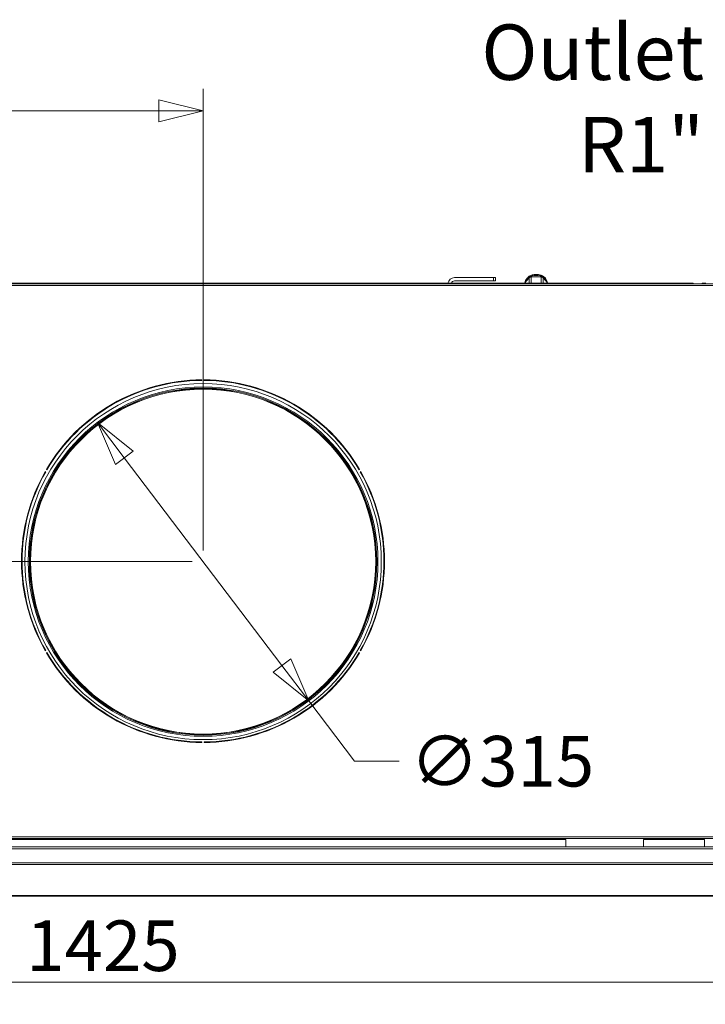
# Model space of a CAD drawing. Units: millimetres. Extents: x 187 to 21947, y 331 to 5832.
# Drawn here: x 6816 to 7434, y 3279 to 4167 of the extents above; entities that cross this region are included whole.
import ezdxf

# ---------------------------------------------------------------- set-up
doc = ezdxf.new("R2010")
doc.units = ezdxf.units.MM
doc.header["$LTSCALE"] = 20
doc.layers.add('AM - Dimension', color=9, linetype='Continuous', lineweight=5, true_color=0x808080)
doc.layers.add('AM - Drawing', color=7, linetype='Continuous', lineweight=5)
doc.layers.add('AM - Tekst', color=7, linetype='Continuous', lineweight=15)
doc.styles.add('Libre Frankling 9pkt Light', font='txt.shx')
doc.styles.add('Note Text (ISO)', font='arial.ttf')
doc.dimstyles.new('AM salgstegninger', dxfattribs={"dimscale": 20, "dimtxt": 2.28, "dimasz": 2, "dimexe": 1, "dimexo": 0.5, "dimgap": 0.5, "dimtad": 1, "dimdec": 0, "dimrnd": 1e-08, "dimtxsty": 'Libre Frankling 9pkt Light', "dimblk": 'Filled-2', "dimcen": 0.09, "dimdle": 6, "dimclrd": 8, "dimclre": 8, "dimclrt": 7, "dimadec": 0, "dimazin": 2, "dimtfac": 1, "dimtdec": 0, "dimtmove": 0, "dimatfit": 3, "dimldrblk": 'Filled-2', "dimfxl": 1, "dimtolj": 1, "dimlwd": 0, "dimlwe": 0, "dimarcsym": 0})
doc.dimstyles.new('Default - Method 1b (ISO)$7', dxfattribs={"dimscale": 20, "dimtxt": 2.5, "dimasz": 4, "dimexe": 3.175, "dimexo": 0, "dimgap": 0.762, "dimtad": 1, "dimtoh": 1, "dimrnd": 1e-08, "dimtxsty": 'Note Text (ISO)', "dimcen": 0.09, "dimdle": 10, "dimclrd": 256, "dimclre": 256, "dimclrt": 256, "dimazin": 2, "dimtfac": 1.4, "dimtmove": 0, "dimatfit": 3, "dimldrblk": 'Filled-2', "dimfxl": 1, "dimtolj": 1, "dimlwd": -1, "dimlwe": -1, "dimarcsym": 0})

# ---------------------------------------------------------------- blocks, each defined once
blk = doc.blocks.new('Filled-2')
at = {"color": 0}
for p, q in [((0, 0), (-1, 0.25)), ((-1, 0.25), (-1, -0.25)), ((-1, 0), (0, 0)), ((-1, -0.25), (0, 0))]:
    blk.add_line(p, q, dxfattribs=at)
at = {"color": 0, "flags": 128}
blk.add_lwpolyline([(-1, -0.25), (0, 0), (-1, 0.25), (-1, -0.25)], dxfattribs=at)
at = {"color": 0}
blk.add_solid([(-1, -0.25), (0, 0), (-1, 0.25), (-1, -0.25)], dxfattribs=at)
blk = doc.blocks.new('*D27')
at = {"layer": 'AM - Dimension', "color": 8, "lineweight": 0, "transparency": 16777216}
for p, q in [((6185.58, 3938.8), (6185.58, 4104.8)), ((6981.58, 3688.4), (6981.58, 4104.8)), ((6941.58, 4084.8), (6225.58, 4084.8))]:
    blk.add_line(p, q, dxfattribs=at)
at = {"layer": 'Defpoints', "color": 0, "transparency": 16777216}
for p in [(6185.58, 4084.8), (6185.58, 3928.8), (6981.58, 3678.4)]:
    blk.add_point(p, dxfattribs=at)
at = {"layer": 'AM - Dimension', "color": 8, "lineweight": 0, "transparency": 16777216, "xscale": 40, "yscale": 40, "zscale": 40, "rotation": 180}
blk.add_blockref('Filled-2', (6185.58, 4084.8), dxfattribs=at)
at = {"layer": 'AM - Dimension', "color": 8, "lineweight": 0, "transparency": 16777216, "xscale": 40, "yscale": 40, "zscale": 40}
blk.add_blockref('Filled-2', (6981.58, 4084.8), dxfattribs=at)
at = {"layer": 'AM - Dimension', "color": 7, "lineweight": 5, "transparency": 16777216, "insert": (6517.72, 4117.6), "char_height": 45.6, "attachment_point": 4, "style": 'Libre Frankling 9pkt Light'}
blk.add_mtext('\\A1;796', dxfattribs=at)
blk = doc.blocks.new('*D31')
at = {"layer": 'AM - Dimension', "color": 8, "lineweight": 0, "transparency": 16777216}
for p, q in [((6183.58, 3936.8), (6094.26, 3936.8)), ((6114.26, 3718.4), (6114.26, 3896.8)), ((6971.58, 3678.4), (6094.26, 3678.4))]:
    blk.add_line(p, q, dxfattribs=at)
at = {"layer": 'Defpoints', "color": 0, "transparency": 16777216}
for p in [(6114.26, 3936.8), (6193.58, 3936.8), (6981.58, 3678.4)]:
    blk.add_point(p, dxfattribs=at)
at = {"layer": 'AM - Dimension', "color": 8, "lineweight": 0, "transparency": 16777216, "xscale": 40, "yscale": 40, "zscale": 40}
for p, rotation in [((6114.26, 3936.8), 90), ((6114.26, 3678.4), 270)]:
    blk.add_blockref('Filled-2', p, dxfattribs=dict(at, rotation=rotation))
at = {"layer": 'AM - Dimension', "color": 7, "lineweight": 5, "transparency": 16777216, "insert": (6081.46, 3746.8), "char_height": 45.6, "attachment_point": 4, "rotation": 90, "style": 'Libre Frankling 9pkt Light'}
blk.add_mtext('\\A1;258', dxfattribs=at)
blk = doc.blocks.new('*D38')
at = {"layer": 'AM - Dimension', "color": 8, "lineweight": 0, "transparency": 16777216}
for p, q in [((6185.58, 3876.75), (6185.58, 3279.26)), ((7611.03, 3792.43), (7611.03, 3279.26)), ((6225.58, 3299.26), (7571.03, 3299.26))]:
    blk.add_line(p, q, dxfattribs=at)
at = {"layer": 'Defpoints', "color": 0, "transparency": 16777216}
for p in [(6185.58, 3886.75), (7611.03, 3802.43), (7611.03, 3299.26)]:
    blk.add_point(p, dxfattribs=at)
at = {"layer": 'AM - Dimension', "color": 8, "lineweight": 0, "transparency": 16777216, "xscale": 40, "yscale": 40, "zscale": 40, "rotation": 180}
blk.add_blockref('Filled-2', (6185.58, 3299.26), dxfattribs=at)
at = {"layer": 'AM - Dimension', "color": 8, "lineweight": 0, "transparency": 16777216, "xscale": 40, "yscale": 40, "zscale": 40}
blk.add_blockref('Filled-2', (7611.03, 3299.26), dxfattribs=at)
at = {"layer": 'AM - Dimension', "color": 7, "lineweight": 5, "transparency": 16777216, "insert": (6822.3, 3332.06), "char_height": 45.6, "attachment_point": 4, "style": 'Libre Frankling 9pkt Light'}
blk.add_mtext('\\A1;1425', dxfattribs=at)
blk = doc.blocks.new('*D43')
at = {"layer": 'AM - Dimension', "color": 8, "lineweight": 0, "transparency": 16777216}
for p, q in [((6910.58, 3772.03), (7052.58, 3584.78)), ((7076.75, 3552.91), (7118.06, 3498.43)), ((7118.06, 3498.43), (7158.06, 3498.43))]:
    blk.add_line(p, q, dxfattribs=at)
at = {"layer": 'Defpoints', "color": 0, "transparency": 16777216}
for p in [(6886.41, 3803.9), (7076.75, 3552.91)]:
    blk.add_point(p, dxfattribs=at)
at = {"layer": 'AM - Dimension', "color": 8, "lineweight": 0, "transparency": 16777216, "xscale": 40, "yscale": 40, "zscale": 40}
for p, rotation in [((6886.41, 3803.9), 127.1749800393919), ((7076.75, 3552.91), 307.1749800393919)]:
    blk.add_blockref('Filled-2', p, dxfattribs=dict(at, rotation=rotation))
at = {"layer": 'AM - Dimension', "color": 7, "lineweight": 5, "transparency": 16777216, "insert": (7168.06, 3498.43), "char_height": 45.6, "attachment_point": 4, "style": 'Libre Frankling 9pkt Light'}
blk.add_mtext('\\A1;∅315', dxfattribs=at)

msp = doc.modelspace()

# ---------------------------------------------------------------- linework, layer by layer
at = {"layer": 'AM - Drawing'}
for p, q in [((7243.08, 3934.45), (7208.08, 3934.45)), ((7243.08, 3934.45), (7243.08, 3931.45)), ((7243.08, 3934.45), (7245.08, 3934.45)), ((7245.08, 3931.45), (7245.08, 3934.45)), ((7275.21, 3934.37), (7272.92, 3931.56)), ((7277, 3935.09), (7275.21, 3934.37)), ((7275.21, 3929.4), (7275.21, 3934.37)), ((7281.58, 3935.09), (7277, 3935.09)), ((7277, 3929.4), (7277, 3935.09)), ((7286.16, 3935.09), (7281.58, 3935.09)), ((7287.95, 3934.37), (7286.16, 3935.09)), ((7286.16, 3929.4), (7286.16, 3935.09)), ((7290.24, 3931.56), (7287.95, 3934.37)), ((7287.95, 3929.4), (7287.95, 3934.37)), ((6193.08, 3928.8), (7838.34, 3928.8)), ((7838.34, 3927.3), (6193.08, 3927.3)), ((6605.08, 3929.4), (7420.58, 3929.4)), ((7208.08, 3931.45), (7243.08, 3931.45)), ((7245.08, 3931.45), (7243.08, 3931.45)), ((7272.92, 3931.56), (7271.16, 3929.4)), ((7292, 3929.4), (7290.24, 3931.56)), ((7420.58, 3929.4), (7420.58, 3928.8)), ((7423.08, 3929.4), (7420.58, 3929.4)), ((7423.08, 3929.4), (7423.08, 3928.8)), ((7433.08, 3929.4), (7431.08, 3929.4)), ((7431.08, 3929.4), (7431.08, 3928.8)), ((7433.08, 3928.8), (7433.08, 3929.4)), ((7434.58, 3929.4), (7433.08, 3929.4)), ((6980.46, 3842.3), (6980.46, 3841.8)), ((6982.46, 3841.8), (6982.46, 3842.3)), ((6839.37, 3759.68), (6839.8, 3759.43)), ((6840.8, 3761.17), (6840.37, 3761.42)), ((7122.55, 3761.42), (7122.12, 3761.17)), ((7123.12, 3759.43), (7123.55, 3759.68)), ((6839.8, 3598.17), (6839.37, 3597.92)), ((6840.37, 3596.19), (6840.8, 3596.44)), ((7122.12, 3596.44), (7122.55, 3596.19)), ((7123.55, 3597.92), (7123.12, 3598.17)), ((6980.46, 3515.81), (6980.46, 3515.31)), ((6982.46, 3515.31), (6982.46, 3515.81)), ((6193.08, 3430.3), (7838.34, 3430.3)), ((7838.34, 3428.8), (6193.08, 3428.8)), ((7308.33, 3427.8), (6300.48, 3427.8)), ((7308.33, 3421.3), (7308.33, 3427.8)), ((7378.33, 3427.8), (7378.33, 3421.3)), ((7433.33, 3427.8), (7378.33, 3427.8)), ((7433.33, 3427.8), (7433.33, 3421.3)), ((6207.87, 3419.3), (7837.69, 3419.3)), ((6208.87, 3421.3), (7836.69, 3421.3)), ((6207.87, 3406.8), (7837.69, 3406.8)), ((6208.16, 3405.39), (7837.4, 3405.39)), ((6236.73, 3377.39), (7808.83, 3377.39)), ((6236.73, 3376.8), (7808.83, 3376.8))]:
    msp.add_line(p, q, dxfattribs=at)
for radius in [160.5, 157.5, 156.5, 156.43, 155.7, 155.5]:
    msp.add_circle((6981.58, 3678.4), radius, dxfattribs=at)
for centre, radius, start, end in [((7208.08, 3928.45), 6, 90, 170.88983), ((7208.08, 3928.45), 3, 90, 161.53854), ((6981.46, 3678.8), 163.5, 90.35044, 149.64956), ((6981.46, 3678.8), 163, 90.35151, 149.64849), ((6981.58, 3842.9), 2.25, 195.80364, 209.56964), ((6981.46, 3678.8), 163.5, 30.35044, 89.64956), ((6981.46, 3678.8), 163, 30.35151, 89.64849), ((6981.58, 3842.9), 1.8, 322.03668, 340.18824), ((6981.58, 3842.9), 2.25, 330.3454, 344.1114), ((6981.46, 3678.8), 163.5, 150.35044, 209.64956), ((6981.46, 3678.8), 163, 150.35151, 209.64849), ((6839.12, 3760.65), 2.25, 258.4627, 272.51008), ((6839.12, 3760.65), 2.25, 27.68923, 41.73661), ((7124.04, 3760.65), 2.25, 143.9587, 158.83448), ((6981.46, 3678.8), 163, 330.35151, 29.64849), ((6981.46, 3678.8), 163.5, 330.35044, 29.64956), ((7124.04, 3760.65), 2.25, 260.88167, 275.75745), ((6839.12, 3596.15), 2.25, 74.71515, 90.6732), ((6981.46, 3678.8), 163.5, 210.35044, 269.64956), ((6981.46, 3678.8), 163, 210.35151, 269.64849), ((6839.12, 3596.15), 2.25, 329.61032, 345.56837), ((6981.46, 3678.8), 163, 270.35151, 329.64849), ((6981.46, 3678.8), 163.5, 270.35044, 329.64956), ((7124.04, 3596.15), 2.25, 186.29792, 204.11199), ((7124.04, 3596.15), 2.25, 95.68944, 113.50351), ((6981.58, 3513.9), 2.25, 122.2177, 141.25556), ((6981.58, 3513.9), 2.25, 38.82898, 57.86684), ((6981.58, 3513.9), 1.8, 51.29906, 60.79298)]:
    msp.add_arc(centre, radius, start, end, dxfattribs=at)
msp.add_ellipse((7281.58, 3929.44), major_axis=(-10, 0), ratio=0.707107, start_param=3.214165, end_param=6.210613, dxfattribs=at)
msp.add_open_spline([(7271.6, 3929.94), (7271.65, 3930.56), (7271.78, 3931.17), (7272.28, 3932.51), (7272.71, 3933.22), (7273.81, 3934.55), (7274.51, 3935.15), (7276.14, 3936.19), (7277.09, 3936.61), (7279.11, 3937.2), (7280.19, 3937.36), (7282.37, 3937.41), (7283.47, 3937.3), (7285.57, 3936.79), (7286.58, 3936.4), (7288.4, 3935.36), (7289.21, 3934.71), (7290.47, 3933.22), (7290.95, 3932.4), (7291.41, 3931), (7291.52, 3930.48), (7291.56, 3929.94)], degree=3, knots=[4.767335, 4.767335, 4.767335, 4.767335, 4.969381, 4.969381, 5.24102, 5.24102, 5.549269, 5.549269, 5.892888, 5.892888, 6.250251, 6.250251, 6.609259, 6.609259, 6.967341, 6.967341, 7.314449, 7.314449, 7.624255, 7.624255, 7.799036, 7.799036, 7.799036, 7.799036], dxfattribs=at)
for points in [[(7420.58, 3929.4), (7420.57, 3929.4), (7420.56, 3929.18), (7420.55, 3928.8)], [(7420.58, 3929.4), (7421.17, 3929.4), (7421.75, 3929.18), (7422.2, 3928.8)]]:
    msp.add_open_spline(points, degree=3, dxfattribs=at)

# ---------------------------------------------------------------- texts
at = {"layer": 'AM - Tekst', "insert": (7432.86, 4162.73), "char_height": 50, "width": 319.8171, "attachment_point": 3, "style": 'Note Text (ISO)'}
msp.add_mtext('\\fArial|b0|i0;Outlet R1"', dxfattribs=at)

# ---------------------------------------------------------------- dimensions: what is measured, and where the dimension line sits
at = {"layer": 'AM - Dimension', "color": 8, "lineweight": 5, "true_color": 0x808080}
for base, p1, p2, angle, picture, middle in [((6185.58, 4084.8), (6981.58, 3678.4), (6185.58, 3928.8), 180, '*D27', (6578.52, 4084.8)), ((6114.26, 3936.8), (6981.58, 3678.4), (6193.58, 3936.8), 90, '*D31', (6114.26, 3807.6)), ((7611.03, 3299.26), (6185.58, 3886.75), (7611.03, 3802.43), 180, '*D38', (6898.3, 3299.26))]:
    dim = msp.add_linear_dim(base=base, p1=p1, p2=p2, angle=angle, dimstyle='AM salgstegninger', override={"dimgap": 0.5, "dimdec": 0, "dimtol": 0, "dimlim": 0, "dimtp": 0, "dimtm": 0, "dimtdec": 0, "dimtofl": 0, "dimatfit": 1}, dxfattribs=at)
    dim.commit()
    dim.dimension.update_dxf_attribs({"geometry": picture, "text_midpoint": middle, "dimtype": 160})
dim = msp.add_diameter_dim_2p(p1=(6886.41, 3803.9), p2=(7076.75, 3552.91), dimstyle='AM salgstegninger', override={"dimgap": 0.5, "dimtad": 0, "dimtih": 1, "dimtoh": 1, "dimdec": 0, "dimlfac": 1, "dimtol": 0, "dimlim": 0, "dimtp": 0, "dimtm": 0, "dimtdec": 0, "dimatfit": 2}, dxfattribs=at)
dim.commit()
dim.dimension.update_dxf_attribs({"geometry": '*D43', "text_midpoint": (7244.06, 3498.43), "dimtype": 163})

# ---------------------------------------------------------------- leaders
at = {"layer": 'AM - Tekst', "annotation_type": 0, "has_hookline": 1, "hookline_direction": 1, "text_width": 313.2}
msp.add_leader([(7602.72, 3831.29), (7528.1, 4137.73), (7448.1, 4137.73)], dimstyle='Default - Method 1b (ISO)$7', override={"dimtad": 0}, dxfattribs=at)

doc.saveas('drawing.dxf')
